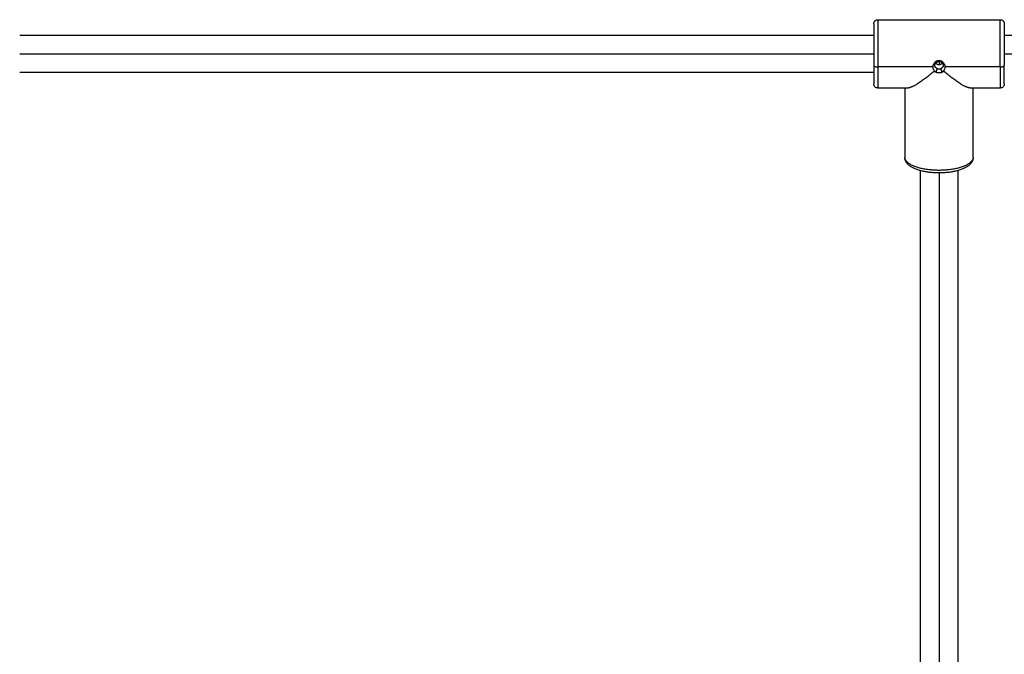
# Model space of a CAD drawing. Units: millimetres. Extents: x 113.59 to 120.63, y 1464.6 to 1473.77.
# Drawn here: x 117.06 to 117.54, y 1471.3 to 1471.61 of the extents above; entities that cross this region are included whole.
import ezdxf

# ---------------------------------------------------------------- set-up
doc = ezdxf.new("R2010")
doc.units = ezdxf.units.MM

# ---------------------------------------------------------------- blocks, each defined once
blk = doc.blocks.new('A032_FRONT')
for points, knots in [([(117.47523, 1471.60859), (117.47523, 1471.60859), (117.47523, 1471.6086), (117.47523, 1471.6086), (117.47523, 1471.6086), (117.47523, 1471.6086), (117.47523, 1471.6086), (117.47523, 1471.6086), (117.47523, 1471.60861), (117.47523, 1471.60861), (117.47523, 1471.60862), (117.47523, 1471.60863), (117.47523, 1471.60864), (117.47523, 1471.60867), (117.47523, 1471.60869), (117.47523, 1471.60875), (117.47524, 1471.60879), (117.47525, 1471.60888), (117.47525, 1471.60892), (117.47529, 1471.60909), (117.47532, 1471.60921), (117.47547, 1471.60958), (117.47562, 1471.60982), (117.47581, 1471.61001), (117.47601, 1471.6102), (117.47624, 1471.61035), (117.47673, 1471.61055), (117.47698, 1471.61059), (117.47723, 1471.61059)], [0, 0, 0, 0, 0, 0, 0.001868, 0.001868, 0.005603, 0.005603, 0.013074, 0.013074, 0.028016, 0.028016, 0.0579, 0.0579, 0.117673, 0.117673, 0.239994, 0.239994, 0.364947, 0.364947, 0.754384, 0.754384, 1.577136, 1.577136, 1.577136, 2.399356, 2.399356, 3.158095, 3.158095, 3.158095, 3.158095]), ([(117.53623, 1471.61059), (117.53648, 1471.61059), (117.53673, 1471.61055), (117.53722, 1471.61035), (117.53745, 1471.6102), (117.53764, 1471.61001), (117.53784, 1471.60982), (117.53799, 1471.60958), (117.53814, 1471.60921), (117.53817, 1471.60909), (117.5382, 1471.60892), (117.53821, 1471.60888), (117.53822, 1471.60879), (117.53822, 1471.60875), (117.53823, 1471.60869), (117.53823, 1471.60867), (117.53823, 1471.60864), (117.53823, 1471.60863), (117.53823, 1471.60862), (117.53823, 1471.60861), (117.53823, 1471.60861), (117.53823, 1471.6086), (117.53823, 1471.6086), (117.53823, 1471.6086), (117.53823, 1471.6086), (117.53823, 1471.60859), (117.53823, 1471.60859)], [0, 0, 0, 0, 0.758738, 0.758738, 1.580958, 1.580958, 1.580958, 2.404684, 2.404684, 2.794582, 2.794582, 2.919682, 2.919682, 3.042148, 3.042148, 3.101992, 3.101992, 3.131912, 3.131912, 3.146873, 3.146873, 3.154354, 3.154354, 3.158094, 3.158094, 3.158095, 3.158095, 3.158095, 3.158095]), ([(117.50388, 1471.58782), (117.50388, 1471.58821), (117.50395, 1471.58861), (117.50417, 1471.58916), (117.50425, 1471.58934), (117.50446, 1471.58968), (117.50458, 1471.58984), (117.50485, 1471.59013), (117.50499, 1471.59026), (117.5053, 1471.59049), (117.50547, 1471.59059), (117.50581, 1471.59075), (117.50599, 1471.59081), (117.50636, 1471.5909), (117.50654, 1471.59092), (117.5071, 1471.59092), (117.50748, 1471.59083), (117.50817, 1471.59051), (117.50848, 1471.59027), (117.50888, 1471.58984), (117.50899, 1471.58968), (117.5092, 1471.58934), (117.50929, 1471.58916), (117.5095, 1471.58861), (117.50958, 1471.58821), (117.50958, 1471.58782)], [0, 0, 0, 0, 1.20064, 1.20064, 1.800959, 1.800959, 2.401279, 2.401279, 3.001599, 3.001599, 3.601919, 3.601919, 4.202238, 4.202238, 4.802558, 4.802558, 6.003198, 6.003198, 7.203837, 7.203837, 7.804157, 7.804157, 8.404477, 8.404477, 9.605116, 9.605116, 9.605116, 9.605116]), ([(117.50473, 1471.58854), (117.50473, 1471.58865), (117.50474, 1471.58878), (117.50478, 1471.58896), (117.5048, 1471.58902), (117.50483, 1471.58914), (117.50485, 1471.5892), (117.50489, 1471.58929), (117.50491, 1471.58932), (117.50493, 1471.58937), (117.50495, 1471.5894), (117.50499, 1471.58948), (117.50503, 1471.58954), (117.50507, 1471.58961), (117.50508, 1471.58962), (117.5051, 1471.58964), (117.50511, 1471.58965), (117.50513, 1471.58969), (117.50517, 1471.58974), (117.50522, 1471.58979), (117.50526, 1471.58984), (117.50527, 1471.58985), (117.50529, 1471.58987), (117.50533, 1471.58991), (117.50536, 1471.58994), (117.5054, 1471.58998), (117.50541, 1471.58999), (117.50544, 1471.59001), (117.50547, 1471.59003), (117.50549, 1471.59005), (117.50551, 1471.59007), (117.50551, 1471.59007), (117.50553, 1471.59008), (117.50553, 1471.59009), (117.50557, 1471.59011), (117.5056, 1471.59013), (117.50568, 1471.59019), (117.50574, 1471.59022), (117.5058, 1471.59026), (117.50582, 1471.59027), (117.50585, 1471.59028), (117.50589, 1471.5903), (117.50594, 1471.59032), (117.50621, 1471.59044), (117.50647, 1471.59049), (117.50686, 1471.59049), (117.50699, 1471.59048), (117.50718, 1471.59044), (117.50725, 1471.59042), (117.50734, 1471.59039), (117.50737, 1471.59038), (117.50743, 1471.59036), (117.50749, 1471.59034), (117.50757, 1471.5903), (117.50761, 1471.59028), (117.50764, 1471.59026), (117.50766, 1471.59026), (117.50772, 1471.59022), (117.50778, 1471.59019), (117.50786, 1471.59013), (117.50789, 1471.59011), (117.50795, 1471.59007), (117.50797, 1471.59005), (117.50805, 1471.58999), (117.5081, 1471.58994), (117.50815, 1471.58988), (117.50817, 1471.58987), (117.50819, 1471.58985), (117.5082, 1471.58983), (117.50824, 1471.58979), (117.50829, 1471.58974), (117.50834, 1471.58967), (117.50836, 1471.58964), (117.50838, 1471.58962), (117.50838, 1471.58961), (117.50843, 1471.58954), (117.50846, 1471.58948), (117.50851, 1471.5894), (117.50852, 1471.58937), (117.50855, 1471.58932), (117.50856, 1471.58929), (117.5086, 1471.5892), (117.50862, 1471.58914), (117.50866, 1471.58902), (117.50868, 1471.58896), (117.50872, 1471.58878), (117.50873, 1471.58866), (117.50873, 1471.58854)], [-6.322256, -6.322256, -6.322256, -6.322256, -5.927115, -5.927115, -5.729544, -5.729544, -5.531974, -5.531974, -5.433189, -5.433189, -5.334403, -5.334403, -5.136833, -5.136833, -5.08744, -5.08744, -5.038048, -5.038048, -4.939262, -4.840477, -4.840477, -4.791085, -4.791085, -4.741692, -4.642907, -4.642907, -4.593514, -4.593514, -4.544121, -4.494729, -4.494729, -4.470032, -4.470032, -4.445336, -4.445336, -4.346551, -4.346551, -4.14898, -4.14898, -4.099588, -4.099588, -4.050195, -3.95141, -3.95141, -3.161128, -3.161128, -2.765987, -2.765987, -2.568416, -2.568416, -2.469631, -2.469631, -2.370846, -2.272061, -2.222668, -2.222668, -2.173275, -2.173275, -1.975705, -1.975705, -1.87692, -1.87692, -1.778134, -1.778134, -1.580564, -1.580564, -1.531171, -1.531171, -1.481779, -1.481779, -1.382993, -1.284208, -1.234816, -1.234816, -1.185423, -1.185423, -0.987852, -0.987852, -0.889067, -0.889067, -0.790282, -0.790282, -0.592711, -0.592711, -0.395141, -0.395141, 0, 0, 0, 0]), ([(117.50571, 1471.58702), (117.50564, 1471.58705), (117.50557, 1471.58709), (117.50549, 1471.58715), (117.50549, 1471.58715), (117.50549, 1471.58715), (117.50549, 1471.58715), (117.50548, 1471.58716), (117.50547, 1471.58716), (117.50545, 1471.58718), (117.50543, 1471.58719), (117.50538, 1471.58722), (117.50535, 1471.58725), (117.50529, 1471.5873), (117.50528, 1471.58731), (117.50527, 1471.58732), (117.50526, 1471.58733), (117.50523, 1471.58735), (117.50522, 1471.58737), (117.50518, 1471.58741), (117.50515, 1471.58744), (117.50513, 1471.58746), (117.50513, 1471.58747), (117.50512, 1471.58747), (117.50511, 1471.58749), (117.50509, 1471.58751), (117.50507, 1471.58754), (117.50503, 1471.58758), (117.50501, 1471.58762), (117.50499, 1471.58765), (117.50498, 1471.58766), (117.50497, 1471.58768), (117.50495, 1471.5877), (117.50494, 1471.58773), (117.50491, 1471.58778), (117.50489, 1471.58782), (117.50487, 1471.58786), (117.50486, 1471.58789), (117.50485, 1471.58792), (117.50484, 1471.58794), (117.50482, 1471.588), (117.50481, 1471.58803), (117.50478, 1471.5881), (117.50477, 1471.58815), (117.50476, 1471.58822), (117.50475, 1471.58826), (117.50473, 1471.58838), (117.50473, 1471.58846), (117.50473, 1471.58854)], [0, 0, 0, 0, 0.26062, 0.26062, 0.268765, 0.268765, 0.276909, 0.293198, 0.325775, 0.325775, 0.39093, 0.39093, 0.521241, 0.521241, 0.553818, 0.553818, 0.586396, 0.586396, 0.651551, 0.651551, 0.781861, 0.781861, 0.79815, 0.79815, 0.814439, 0.847016, 0.912171, 0.912171, 1.042481, 1.042481, 1.075059, 1.075059, 1.107636, 1.172791, 1.172791, 1.303102, 1.303102, 1.368257, 1.368257, 1.433412, 1.433412, 1.563722, 1.563722, 1.694032, 1.694032, 1.824342, 1.824342, 2.084963, 2.084963, 2.084963, 2.084963]), ([(117.50814, 1471.58941), (117.50796, 1471.58922), (117.50774, 1471.58908), (117.50738, 1471.58893), (117.50725, 1471.58889), (117.50699, 1471.58883), (117.50686, 1471.58882), (117.5066, 1471.58882), (117.50647, 1471.58883), (117.50621, 1471.58889), (117.50608, 1471.58892), (117.50572, 1471.58908), (117.5055, 1471.58922), (117.50531, 1471.58941)], [-3.16409, -3.16409, -3.16409, -3.16409, -2.373068, -2.373068, -1.977556, -1.977556, -1.582045, -1.582045, -1.186534, -1.186534, -0.791023, -0.791023, 0, 0, 0, 0]), ([(117.50873, 1471.58854), (117.50873, 1471.58846), (117.50872, 1471.58838), (117.50871, 1471.58826), (117.5087, 1471.58822), (117.50868, 1471.58814), (117.50867, 1471.58811), (117.50865, 1471.58803), (117.50863, 1471.58798), (117.50861, 1471.58792), (117.50859, 1471.58789), (117.50859, 1471.58787), (117.50855, 1471.58778), (117.50851, 1471.58771), (117.50846, 1471.58763), (117.50844, 1471.58761), (117.50844, 1471.5876), (117.50842, 1471.58758), (117.50841, 1471.58757), (117.50838, 1471.58753), (117.50836, 1471.5875), (117.50832, 1471.58745), (117.5083, 1471.58743), (117.50827, 1471.5874), (117.50826, 1471.58739), (117.50825, 1471.58738), (117.50824, 1471.58737), (117.50822, 1471.58735), (117.5082, 1471.58733), (117.50814, 1471.58728), (117.50812, 1471.58726), (117.50808, 1471.58723), (117.50807, 1471.58722), (117.50804, 1471.5872), (117.50803, 1471.58719), (117.50802, 1471.58719), (117.50802, 1471.58718), (117.50801, 1471.58718), (117.50799, 1471.58716), (117.50797, 1471.58715), (117.50788, 1471.58709), (117.50781, 1471.58705), (117.50775, 1471.58702)], [0, 0, 0, 0, 0.260641, 0.260641, 0.390962, 0.390962, 0.521283, 0.521283, 0.651604, 0.716764, 0.716764, 0.781924, 0.781924, 1.042566, 1.075146, 1.075146, 1.107726, 1.107726, 1.172886, 1.172886, 1.303207, 1.303207, 1.368367, 1.400948, 1.417238, 1.417238, 1.433528, 1.433528, 1.563848, 1.563848, 1.629009, 1.629009, 1.694169, 1.694169, 1.726749, 1.743039, 1.743039, 1.759329, 1.759329, 1.82449, 1.82449, 2.085131, 2.085131, 2.085131, 2.085131]), ([(117.50459, 1471.5859), (117.50437, 1471.58615), (117.50419, 1471.58645), (117.504, 1471.58694), (117.50396, 1471.58711), (117.50389, 1471.58746), (117.50388, 1471.58764), (117.50388, 1471.58782)], [-2.30465, -2.30465, -2.30465, -2.30465, -1.152325, -1.152325, -0.576162, -0.576162, 0, 0, 0, 0]), ([(117.5091, 1471.58569), (117.50894, 1471.58557), (117.50876, 1471.58546), (117.50839, 1471.58526), (117.5082, 1471.58518), (117.50779, 1471.58504), (117.50759, 1471.58499), (117.50716, 1471.58492), (117.50694, 1471.5849), (117.50651, 1471.5849), (117.5063, 1471.58492), (117.50587, 1471.58499), (117.50566, 1471.58504), (117.50506, 1471.58524), (117.50468, 1471.58544), (117.50436, 1471.58569)], [0, 0, 0, 0, 0.638472, 0.638472, 1.276944, 1.276944, 1.915416, 1.915416, 2.553888, 2.553888, 3.19236, 3.19236, 3.830832, 3.830832, 5.107776, 5.107776, 5.107776, 5.107776]), ([(117.50436, 1471.58569), (117.50443, 1471.58566), (117.50451, 1471.58562), (117.50466, 1471.58555), (117.50474, 1471.58552), (117.50497, 1471.58543), (117.50513, 1471.58538), (117.5053, 1471.58534)], [0, 0, 0, 0, 0.257081, 0.257081, 0.514162, 0.514162, 1.028324, 1.028324, 1.028324, 1.028324]), ([(117.5053, 1471.58534), (117.50516, 1471.58541), (117.50504, 1471.5855), (117.5048, 1471.58568), (117.50469, 1471.58579), (117.50459, 1471.5859)], [0, 0, 0, 0, 0.4823956, 0.4823956, 0.9647912, 0.9647912, 0.9647912, 0.9647912]), ([(117.50571, 1471.58702), (117.5057, 1471.58696), (117.50568, 1471.58689), (117.50567, 1471.5868), (117.50567, 1471.5868), (117.50566, 1471.58679), (117.50566, 1471.58678), (117.50566, 1471.58675), (117.50564, 1471.58669), (117.50563, 1471.58663), (117.50562, 1471.58659), (117.50562, 1471.58659), (117.50562, 1471.58658), (117.50561, 1471.58657), (117.50561, 1471.58654), (117.5056, 1471.58649), (117.50558, 1471.58644), (117.50556, 1471.58633), (117.50554, 1471.58625), (117.50552, 1471.58617), (117.50552, 1471.58616), (117.50551, 1471.58616), (117.50551, 1471.58615), (117.5055, 1471.58612), (117.50549, 1471.58607), (117.50546, 1471.58595), (117.50543, 1471.58584), (117.50541, 1471.58575), (117.50541, 1471.58575), (117.50541, 1471.58575), (117.5054, 1471.58574), (117.5054, 1471.58573), (117.50539, 1471.5857), (117.50538, 1471.58565), (117.50535, 1471.58554), (117.50532, 1471.58542), (117.5053, 1471.58534)], [-2.175563, -2.175563, -2.175563, -2.175563, -1.903617, -1.903617, -1.886621, -1.886621, -1.869624, -1.835631, -1.767645, -1.631672, -1.631672, -1.614675, -1.614675, -1.597679, -1.563686, -1.495699, -1.359727, -1.359727, -1.087781, -1.087781, -1.070785, -1.070785, -1.053788, -1.019795, -0.951809, -0.815836, -0.543891, -0.543891, -0.535392, -0.535392, -0.526894, -0.509898, -0.475904, -0.407918, -0.271945, 0, 0, 0, 0]), ([(117.50775, 1471.58702), (117.50767, 1471.58697), (117.50759, 1471.58693), (117.5075, 1471.58689), (117.50749, 1471.58689), (117.50747, 1471.58688), (117.50744, 1471.58687), (117.5074, 1471.58685), (117.50734, 1471.58683), (117.5073, 1471.58682), (117.50724, 1471.5868), (117.50721, 1471.58679), (117.50717, 1471.58678), (117.5071, 1471.58677), (117.50704, 1471.58675), (117.5069, 1471.58674), (117.50681, 1471.58673), (117.50655, 1471.58673), (117.50637, 1471.58675), (117.50618, 1471.58681), (117.50616, 1471.58682), (117.50611, 1471.58683), (117.50609, 1471.58684), (117.50603, 1471.58686), (117.50599, 1471.58688), (117.50592, 1471.58691), (117.50591, 1471.58692), (117.50587, 1471.58693), (117.50585, 1471.58694), (117.50579, 1471.58697), (117.50575, 1471.587), (117.50571, 1471.58702)], [-2.150688, -2.150688, -2.150688, -2.150688, -1.881852, -1.881852, -1.848248, -1.848248, -1.814643, -1.747434, -1.747434, -1.613016, -1.613016, -1.545807, -1.545807, -1.478598, -1.34418, -1.34418, -1.075344, -1.075344, -0.537672, -0.537672, -0.470463, -0.470463, -0.403254, -0.403254, -0.268836, -0.268836, -0.201627, -0.201627, -0.134418, -0.134418, 0, 0, 0, 0]), ([(117.50816, 1471.58534), (117.50811, 1471.58551), (117.50808, 1471.58565), (117.50805, 1471.58576), (117.50805, 1471.58576), (117.50805, 1471.58576), (117.50804, 1471.58577), (117.50804, 1471.58579), (117.50803, 1471.58582), (117.50801, 1471.58589), (117.50798, 1471.58602), (117.50795, 1471.58611), (117.50794, 1471.58618), (117.50794, 1471.58618), (117.50793, 1471.58619), (117.50793, 1471.58621), (117.50792, 1471.58624), (117.5079, 1471.58631), (117.50789, 1471.58637), (117.50786, 1471.58647), (117.50785, 1471.58654), (117.50783, 1471.5866), (117.50783, 1471.5866), (117.50783, 1471.58661), (117.50783, 1471.58663), (117.50782, 1471.58666), (117.50781, 1471.58672), (117.50779, 1471.58677), (117.50779, 1471.58681), (117.50779, 1471.58682), (117.50778, 1471.58683), (117.50778, 1471.58684), (117.50777, 1471.58687), (117.50776, 1471.58694), (117.50775, 1471.58699), (117.50775, 1471.58702)], [-2.175553, -2.175553, -2.175553, -2.175553, -1.631665, -1.631665, -1.623167, -1.623167, -1.614668, -1.597672, -1.563679, -1.495693, -1.359721, -1.087777, -1.087777, -1.07078, -1.07078, -1.053784, -1.01979, -0.951804, -0.815832, -0.815832, -0.543888, -0.543888, -0.526892, -0.526892, -0.509895, -0.475902, -0.407916, -0.271944, -0.271944, -0.254948, -0.254948, -0.237951, -0.203958, -0.135972, 0, 0, 0, 0]), ([(117.50816, 1471.58534), (117.50824, 1471.58536), (117.50832, 1471.58538), (117.50848, 1471.58543), (117.50856, 1471.58546), (117.5088, 1471.58555), (117.50895, 1471.58562), (117.5091, 1471.58569)], [0, 0, 0, 0, 0.257087, 0.257087, 0.514173, 0.514173, 1.028347, 1.028347, 1.028347, 1.028347]), ([(117.50958, 1471.58782), (117.50958, 1471.58746), (117.50951, 1471.5871), (117.50933, 1471.58662), (117.50926, 1471.58646), (117.50908, 1471.58616), (117.50898, 1471.58603), (117.50886, 1471.5859)], [0, 0, 0, 0, 1.152211, 1.152211, 1.728317, 1.728317, 2.304422, 2.304422, 2.304422, 2.304422]), ([(117.47723, 1471.57759), (117.47698, 1471.57759), (117.47673, 1471.57764), (117.47624, 1471.57784), (117.47601, 1471.57799), (117.47581, 1471.57818), (117.47562, 1471.57837), (117.47547, 1471.5786), (117.47532, 1471.57898), (117.47529, 1471.5791), (117.47525, 1471.57927), (117.47525, 1471.57931), (117.47524, 1471.57939), (117.47523, 1471.57943), (117.47523, 1471.57949), (117.47523, 1471.57951), (117.47523, 1471.57954), (117.47523, 1471.57955), (117.47523, 1471.57957), (117.47523, 1471.57957), (117.47523, 1471.57958), (117.47523, 1471.57958), (117.47523, 1471.57959), (117.47523, 1471.57959), (117.47523, 1471.57959)], [0, 0, 0, 0, 0.758738, 0.758738, 1.580958, 1.580958, 1.580958, 2.403709, 2.403709, 2.793144, 2.793144, 2.918097, 2.918097, 3.040418, 3.040418, 3.10019, 3.10019, 3.130075, 3.130075, 3.145019, 3.145019, 3.152491, 3.152491, 3.158094, 3.158094, 3.158094, 3.158094]), ([(117.53823, 1471.57959), (117.53823, 1471.57959), (117.53823, 1471.57959), (117.53823, 1471.57958), (117.53823, 1471.57958), (117.53823, 1471.57957), (117.53823, 1471.57957), (117.53823, 1471.57955), (117.53823, 1471.57954), (117.53823, 1471.57951), (117.53823, 1471.57949), (117.53822, 1471.57943), (117.53822, 1471.57939), (117.53821, 1471.57931), (117.5382, 1471.57927), (117.53817, 1471.5791), (117.53814, 1471.57898), (117.53799, 1471.5786), (117.53784, 1471.57837), (117.53764, 1471.57818), (117.53745, 1471.57799), (117.53722, 1471.57784), (117.53673, 1471.57764), (117.53648, 1471.57759), (117.53623, 1471.57759)], [0, 0, 0, 0, 0.005603, 0.005603, 0.013074, 0.013074, 0.028016, 0.028016, 0.0579, 0.0579, 0.117673, 0.117673, 0.239994, 0.239994, 0.364947, 0.364947, 0.754384, 0.754384, 1.577136, 1.577136, 1.577136, 2.399356, 2.399356, 3.158094, 3.158094, 3.158094, 3.158094]), ([(117.52323, 1471.54415), (117.52323, 1471.54406), (117.52323, 1471.54397), (117.52321, 1471.5438), (117.5232, 1471.54371), (117.52317, 1471.54347), (117.52315, 1471.54333), (117.52308, 1471.54305), (117.52304, 1471.5429), (117.52293, 1471.54259), (117.52286, 1471.54243), (117.52271, 1471.54212), (117.52263, 1471.54197), (117.52251, 1471.54178), (117.52248, 1471.54174), (117.5224, 1471.54161), (117.52233, 1471.54152), (117.52219, 1471.54133), (117.52211, 1471.54123), (117.52189, 1471.54098), (117.52175, 1471.54082), (117.5216, 1471.54068), (117.52148, 1471.54057), (117.52136, 1471.54046), (117.52123, 1471.54035), (117.52105, 1471.5402), (117.52087, 1471.54006), (117.52061, 1471.53988), (117.52056, 1471.53984), (117.5203, 1471.53966), (117.52009, 1471.53953), (117.51965, 1471.53928), (117.51943, 1471.53916), (117.51908, 1471.53898), (117.51897, 1471.53893), (117.51848, 1471.5387), (117.5181, 1471.53854), (117.51769, 1471.53838), (117.51743, 1471.53828), (117.51716, 1471.53819), (117.5166, 1471.538), (117.51632, 1471.53791), (117.51574, 1471.53775), (117.51545, 1471.53767), (117.51485, 1471.53752), (117.51454, 1471.53745), (117.51363, 1471.53726), (117.513, 1471.53714), (117.51205, 1471.537), (117.51173, 1471.53696), (117.51079, 1471.53684), (117.51015, 1471.53678), (117.50919, 1471.53671), (117.50888, 1471.53669), (117.50796, 1471.53665), (117.50734, 1471.53664), (117.50673, 1471.53664), (117.50611, 1471.53664), (117.5055, 1471.53665), (117.50458, 1471.53669), (117.50426, 1471.53671), (117.50331, 1471.53678), (117.50267, 1471.53684), (117.50172, 1471.53696), (117.50141, 1471.537), (117.50045, 1471.53714), (117.49983, 1471.53726), (117.49891, 1471.53745), (117.49861, 1471.53752), (117.49801, 1471.53767), (117.49772, 1471.53775), (117.49714, 1471.53791), (117.49685, 1471.538), (117.4963, 1471.53819), (117.49603, 1471.53828), (117.49576, 1471.53838), (117.49536, 1471.53854), (117.49497, 1471.5387), (117.49449, 1471.53893), (117.49438, 1471.53898), (117.49403, 1471.53916), (117.4938, 1471.53928), (117.49337, 1471.53953), (117.49316, 1471.53966), (117.4929, 1471.53984), (117.49284, 1471.53988), (117.49259, 1471.54006), (117.4924, 1471.5402), (117.49222, 1471.54035), (117.4921, 1471.54046), (117.49198, 1471.54057), (117.49186, 1471.54068), (117.49171, 1471.54082), (117.49157, 1471.54098), (117.49135, 1471.54123), (117.49127, 1471.54133), (117.49112, 1471.54152), (117.49106, 1471.54161), (117.49097, 1471.54174), (117.49095, 1471.54178), (117.49083, 1471.54197), (117.49075, 1471.54212), (117.49059, 1471.54243), (117.49053, 1471.54259), (117.49042, 1471.5429), (117.49038, 1471.54305), (117.49031, 1471.54333), (117.49028, 1471.54347), (117.49025, 1471.54371), (117.49024, 1471.5438), (117.49023, 1471.54397), (117.49023, 1471.54406), (117.49023, 1471.54415)], [0, 0, 0, 0, 0.422404, 0.422404, 0.857482, 0.857482, 1.544876, 1.544876, 2.272326, 2.272326, 3.122767, 3.122767, 3.953094, 3.953094, 4.184464, 4.184464, 4.71719, 4.71719, 5.332531, 5.332531, 6.320351, 6.320351, 6.320351, 7.074735, 7.074735, 7.074735, 8.16319, 8.16319, 8.468193, 8.468193, 9.545104, 9.545104, 10.622618, 10.622618, 11.133268, 11.133268, 12.773584, 12.773584, 12.773584, 13.843304, 13.843304, 14.907049, 14.907049, 15.962884, 15.962884, 17.009081, 17.009081, 19.065695, 19.065695, 20.071768, 20.071768, 22.033035, 22.033035, 22.985031, 22.985031, 24.827543, 24.827543, 24.827543, 26.670054, 26.670054, 27.622051, 27.622051, 29.583317, 29.583317, 30.58939, 30.58939, 32.646005, 32.646005, 33.692202, 33.692202, 34.748037, 34.748037, 35.811781, 35.811781, 36.881501, 36.881501, 36.881501, 38.521779, 38.521779, 39.032417, 39.032417, 40.109906, 40.109906, 41.186791, 41.186791, 41.491804, 41.491804, 42.580351, 42.580351, 42.580351, 43.334735, 43.334735, 43.334735, 44.322486, 44.322486, 44.937783, 44.937783, 45.470472, 45.470472, 45.701838, 45.701838, 46.532197, 46.532197, 47.382671, 47.382671, 48.110149, 48.110149, 48.79757, 48.79757, 49.232665, 49.232665, 49.655086, 49.655086, 49.655086, 49.655086])]:
    blk.add_open_spline(points, degree=3, knots=knots)
for points, weights, knots in [([(117.47523, 1471.60859), (117.47523, 1471.60859), (117.47523, 1471.60217), (117.47523, 1471.59574), (117.47523, 1471.58858)], [1, 0.882227612913, 1, 0.882227612913, 1], [17.120126, 17.120126, 17.120126, 31.33661, 31.33661, 45.553093, 45.553093, 45.553093]), ([(117.47723, 1471.61059), (117.47723, 1471.61059), (117.47723, 1471.60328), (117.47723, 1471.59596), (117.47723, 1471.58782)], [1, 0.882227612913, 1, 0.882227612913, 1], [19.481522, 19.481522, 19.481522, 35.658901, 35.658901, 51.836279, 51.836279, 51.836279]), ([(117.53623, 1471.58782), (117.53623, 1471.59596), (117.53623, 1471.60328), (117.53623, 1471.61059), (117.53623, 1471.61059)], [1, 0.882227612913, 1, 0.882227612913, 1], [0, 0, 0, 16.177378, 16.177378, 32.354756, 32.354756, 32.354756]), ([(117.53823, 1471.60859), (117.53823, 1471.60859), (117.53823, 1471.60217), (117.53823, 1471.59574), (117.53823, 1471.58858)], [1, 0.882227612913, 1, 0.882227612913, 1], [-28.432968, -28.432968, -28.432968, -14.216484, -14.216484, 0, 0, 0]), ([(117.52323, 1471.54415), (117.52323, 1471.53788), (117.50673, 1471.53788), (117.49023, 1471.53788), (117.49023, 1471.54415)], [1, 0.707106781187, 1, 0.707106781187, 1], [0, 0, 0, 22.776547, 22.776547, 45.553093, 45.553093, 45.553093])]:
    blk.add_rational_spline(points, weights, degree=2, knots=knots)
for points, degree in [([(117.47723, 1471.61059), (117.50673, 1471.61059), (117.53623, 1471.61059)], 2), ([(117.06323, 1471.60309), (117.26923, 1471.60309), (117.47523, 1471.60309)], 2), ([(117.53823, 1471.60309), (117.73148, 1471.60309), (117.92473, 1471.60309)], 2), ([(117.06323, 1471.59409), (117.26923, 1471.59409), (117.47523, 1471.59409)], 2), ([(117.53823, 1471.59409), (117.72173, 1471.59409), (117.90523, 1471.59409)], 2), ([(117.50531, 1471.58941), (117.50523, 1471.58948), (117.50516, 1471.58955), (117.50509, 1471.58964)], 3), ([(117.50673, 1471.59049), (117.50673, 1471.58966), (117.50673, 1471.58882)], 2), ([(117.50836, 1471.58963), (117.5083, 1471.58955), (117.50822, 1471.58948), (117.50814, 1471.58941)], 3), ([(117.47523, 1471.58509), (117.26923, 1471.58509), (117.06323, 1471.58509)], 2), ([(117.50388, 1471.58782), (117.49055, 1471.58782), (117.47723, 1471.58782)], 2), ([(117.50886, 1471.5859), (117.50866, 1471.58567), (117.50842, 1471.58548), (117.50816, 1471.58534)], 3), ([(117.53623, 1471.58782), (117.5229, 1471.58782), (117.50958, 1471.58782)], 2), ([(117.49147, 1471.57759), (117.48435, 1471.57759), (117.47723, 1471.57759)], 2), ([(117.49023, 1471.57759), (117.49023, 1471.56087), (117.49023, 1471.54415)], 2), ([(117.49023, 1471.57759), (117.49023, 1471.57759), (117.49023, 1471.57759)], 2), ([(117.53623, 1471.57759), (117.52911, 1471.57759), (117.52199, 1471.57759)], 2), ([(117.52323, 1471.54415), (117.52323, 1471.56087), (117.52323, 1471.57759)], 2), ([(117.49773, 1470.90603), (117.49773, 1471.22189), (117.49773, 1471.53775)], 2), ([(117.49773, 1471.53775), (117.49773, 1471.53775), (117.49773, 1471.53775)], 2), ([(117.50673, 1471.53664), (117.50673, 1471.21962), (117.50673, 1470.9026)], 2), ([(117.51573, 1471.53775), (117.51573, 1471.22189), (117.51573, 1470.90603)], 2)]:
    blk.add_open_spline(points, degree=degree)
for points, weights, degree in [([(117.47523, 1471.58858), (117.47523, 1471.57959), (117.47523, 1471.57959)], [1, 0.830746368277, 1], 2), ([(117.47523, 1471.58858), (117.47523, 1471.58782), (117.47723, 1471.58782)], [1, 0.707106781187, 1], 2), ([(117.53623, 1471.58782), (117.53823, 1471.58782), (117.53823, 1471.58858)], [1, 0.707106781187, 1], 2), ([(117.53823, 1471.57959), (117.53823, 1471.57959), (117.53823, 1471.58858)], [1, 0.830746368277, 1], 2), ([(117.47723, 1471.58782), (117.47723, 1471.57759), (117.47723, 1471.57759)], [1, 0.830746368277, 1], 2), ([(117.50436, 1471.58569), (117.49856, 1471.58065), (117.49378, 1471.57759), (117.49147, 1471.57759)], [1, 0.883163754204, 0.850307956612, 0.901432607223], 3), ([(117.52199, 1471.57759), (117.51967, 1471.57759), (117.5149, 1471.58065), (117.5091, 1471.58569)], [0.901432603173, 0.850307947305, 0.883163746248, 1], 3), ([(117.53623, 1471.58782), (117.53623, 1471.57759), (117.53623, 1471.57759)], [1, 0.830746368277, 1], 2)]:
    blk.add_rational_spline(points, weights, degree=degree)

msp = doc.modelspace()

# ---------------------------------------------------------------- block references
msp.add_blockref('A032_FRONT', (0, 0))

doc.saveas('drawing.dxf')
